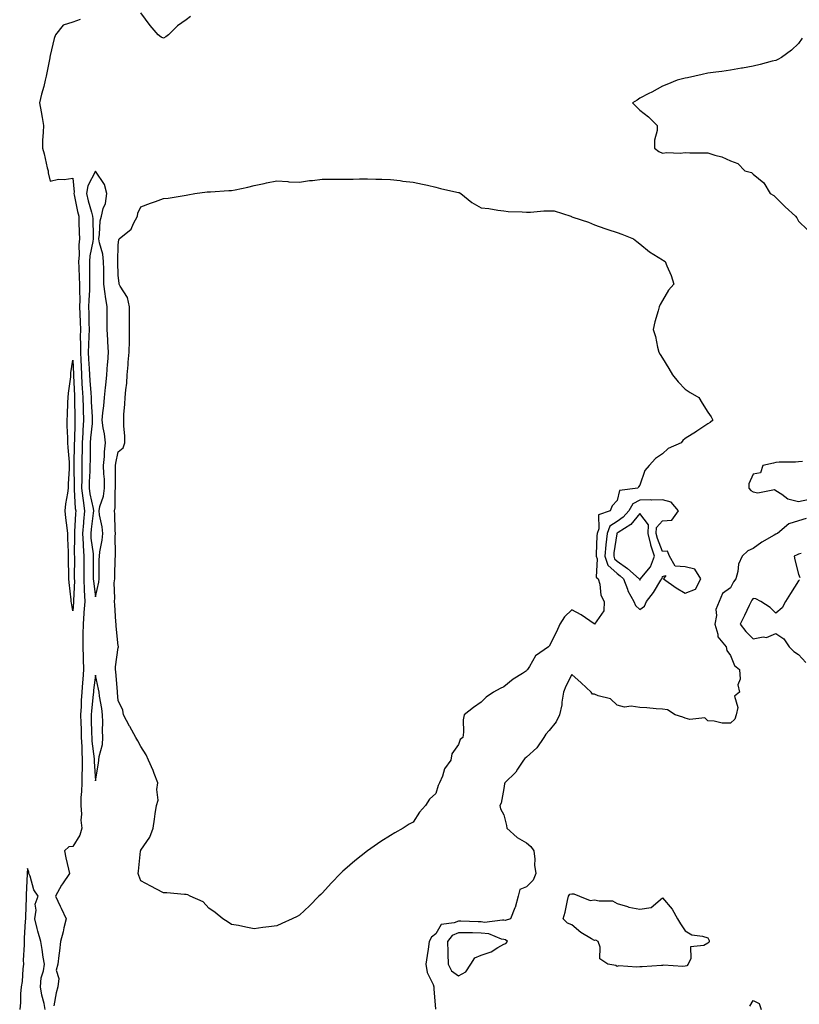
# Model space of a CAD drawing. Units: inches. Extents: x 984323 to 986963, y 7305818 to 7308458.
# Drawn here: x 985255 to 985598, y 7306264 to 7306699 of the extents above; entities that cross this region are included whole.
import ezdxf

# ---------------------------------------------------------------- set-up
doc = ezdxf.new("R2010")
doc.units = ezdxf.units.IN
doc.header["$MEASUREMENT"] = 0
doc.layers.add('Contour_98437305', color=7, linetype='Continuous', true_color=0x155949)

msp = doc.modelspace()

# ---------------------------------------------------------------- linework, layer by layer
at = {"layer": 'Contour_98437305'}
for points in [[(985281.25, 7306698.72, 3205), (985278.05, 7306697.41, 3205), (985273.79, 7306696.18, 3205), (985270.36, 7306691.92, 3205), (985269.76, 7306690.21, 3205), (985268.05, 7306682.74, 3205), (985267.94, 7306682.03, 3205), (985267.93, 7306681.92, 3205), (985267.89, 7306681.76, 3205), (985266.36, 7306673.61, 3205), (985265.9, 7306671.92, 3205), (985265.21, 7306669.08, 3205), (985264.23, 7306665.74, 3205), (985263.42, 7306661.92, 3205), (985264.09, 7306657.96, 3205), (985264.53, 7306655.44, 3205), (985265.14, 7306651.92, 3205), (985265.03, 7306648.9, 3205), (985264.73, 7306645.24, 3205), (985264.62, 7306641.92, 3205), (985265.47, 7306639.34, 3205), (985266.76, 7306633.21, 3205), (985267.12, 7306631.92, 3205), (985267.15, 7306631.02, 3205), (985268.05, 7306627.36, 3205), (985271.68, 7306628.29, 3205), (985274.22, 7306628.09, 3205), (985278.05, 7306628.64, 3205), (985278.66, 7306622.53, 3205), (985278.56, 7306621.92, 3205), (985278.71, 7306621.26, 3205), (985280.14, 7306614.01, 3205), (985280.67, 7306611.92, 3205), (985280.75, 7306609.22, 3205), (985280.89, 7306604.76, 3205), (985280.97, 7306601.92, 3205), (985280.7, 7306599.27, 3205), (985280.81, 7306594.68, 3205), (985280.59, 7306591.92, 3205), (985280.66, 7306589.31, 3205), (985280.9, 7306584.77, 3205), (985280.97, 7306581.92, 3205), (985280.92, 7306579.05, 3205), (985281.11, 7306574.98, 3205), (985281.06, 7306571.92, 3205), (985281.16, 7306568.81, 3205), (985281.33, 7306565.2, 3205), (985281.42, 7306561.92, 3205), (985281.35, 7306558.62, 3205), (985281.43, 7306555.3, 3205), (985281.36, 7306551.92, 3205), (985281.54, 7306548.43, 3205), (985281.66, 7306545.53, 3205), (985281.84, 7306541.92, 3205), (985282.09, 7306537.88, 3205), (985282.17, 7306536.04, 3205), (985282.44, 7306531.92, 3205), (985282.6, 7306527.37, 3205), (985282.61, 7306526.48, 3205), (985282.78, 7306521.92, 3205), (985282.47, 7306517.5, 3205), (985282.45, 7306516.32, 3205), (985282.19, 7306511.92, 3205), (985282.13, 7306507.84, 3205), (985282.07, 7306505.94, 3205), (985282.01, 7306501.92, 3205), (985281.95, 7306498.02, 3205), (985281.99, 7306495.86, 3205), (985281.92, 7306491.92, 3205), (985282.48, 7306487.49, 3205), (985282.55, 7306486.42, 3205), (985283.23, 7306481.92, 3205), (985282.78, 7306477.19, 3205), (985282.76, 7306476.63, 3205), (985282.36, 7306471.92, 3205), (985282.6, 7306467.37, 3205), (985282.59, 7306466.46, 3205), (985282.88, 7306461.92, 3205), (985282.88, 7306456.75, 3205), (985282.87, 7306451.92, 3205), (985283.09, 7306446.96, 3205), (985283.1, 7306446.87, 3205), (985283.35, 7306441.92, 3205), (985282.96, 7306437.01, 3205), (985282.94, 7306436.81, 3205), (985282.56, 7306431.92, 3205), (985282.53, 7306427.44, 3205), (985282.42, 7306426.3, 3205), (985282.39, 7306421.92, 3205), (985282.55, 7306417.42, 3205), (985282.61, 7306416.48, 3205), (985282.77, 7306411.92, 3205), (985282.4, 7306407.57, 3205), (985282.37, 7306406.24, 3205), (985282.04, 7306401.92, 3205), (985281.79, 7306398.18, 3205), (985281.73, 7306395.6, 3205), (985281.5, 7306391.92, 3205), (985281.59, 7306388.38, 3205), (985281.66, 7306385.53, 3205), (985281.76, 7306381.92, 3205), (985281.98, 7306377.99, 3205), (985281.97, 7306375.84, 3205), (985282.21, 7306371.92, 3205), (985282.17, 7306367.8, 3205), (985282, 7306365.87, 3205), (985281.95, 7306361.92, 3205), (985281.84, 7306358.13, 3205), (985281.65, 7306355.52, 3205), (985281.54, 7306351.92, 3205), (985281.86, 7306348.11, 3205), (985281.59, 7306345.46, 3205), (985282.04, 7306341.92, 3205), (985281.1, 7306338.87, 3205), (985278.05, 7306333.8, 3205), (985276.22, 7306333.75, 3205), (985274.31, 7306331.92, 3205), (985274.92, 7306328.8, 3205), (985276.19, 7306323.78, 3205), (985276.59, 7306321.92, 3205), (985273.46, 7306317.33, 3205), (985273.12, 7306316.85, 3205), (985270.43, 7306311.92, 3205), (985272.49, 7306307.48, 3205), (985272.84, 7306306.71, 3205), (985275.11, 7306301.92, 3205), (985274.15, 7306298.02, 3205), (985273.8, 7306296.17, 3205), (985272.59, 7306291.92, 3205), (985272.22, 7306287.75, 3205), (985271.87, 7306285.74, 3205), (985271.48, 7306281.92, 3205), (985270.66, 7306279.31, 3205), (985271.81, 7306275.68, 3205), (985271.4, 7306271.92, 3205), (985270.72, 7306269.25, 3205), (985269.64, 7306263.51, 3205)], [(985329.95, 7306700.02, 3205), (985328.05, 7306698.45, 3205), (985324.18, 7306695.79, 3205), (985320.19, 7306691.92, 3205), (985318.99, 7306690.98, 3205), (985318.05, 7306690.37, 3205), (985317.01, 7306690.88, 3205), (985315.67, 7306691.92, 3205), (985312.1, 7306695.97, 3205), (985308.05, 7306701.58, 3205)], [(985599.57, 7306690.4, 3206), (985598.05, 7306688.11, 3206), (985594.92, 7306685.05, 3206), (985590.57, 7306681.92, 3206), (985588.91, 7306681.06, 3206), (985588.05, 7306680.63, 3206), (985586.34, 7306680.21, 3206), (985581.17, 7306678.8, 3206), (985578.05, 7306678.03, 3206), (985573.31, 7306677.18, 3206), (985572.85, 7306677.12, 3206), (985568.05, 7306676.24, 3206), (985564.26, 7306675.71, 3206), (985561.57, 7306675.44, 3206), (985558.05, 7306675.01, 3206), (985555.55, 7306674.42, 3206), (985549.1, 7306672.97, 3206), (985548.05, 7306672.73, 3206), (985547.42, 7306672.55, 3206), (985544.59, 7306671.92, 3206), (985539.94, 7306670.03, 3206), (985538.05, 7306669.31, 3206), (985533.41, 7306666.56, 3206), (985532.09, 7306665.96, 3206), (985528.05, 7306663.95, 3206), (985526.89, 7306663.08, 3206), (985524.88, 7306661.92, 3206), (985526.43, 7306660.3, 3206), (985528.05, 7306658.68, 3206), (985531.87, 7306655.74, 3206), (985535.69, 7306651.92, 3206), (985535.76, 7306649.63, 3206), (985534.48, 7306645.49, 3206), (985534.53, 7306641.92, 3206), (985536.48, 7306640.35, 3206), (985538.05, 7306639.66, 3206), (985539.98, 7306639.99, 3206), (985545.8, 7306639.67, 3206), (985548.05, 7306639.93, 3206), (985550.07, 7306639.9, 3206), (985556.02, 7306639.89, 3206), (985558.05, 7306639.87, 3206), (985561.16, 7306638.81, 3206), (985564.24, 7306638.11, 3206), (985568.05, 7306636.3, 3206), (985571.22, 7306635.09, 3206), (985574.39, 7306631.92, 3206), (985577.23, 7306631.1, 3206), (985578.05, 7306630.39, 3206), (985582.8, 7306626.67, 3206), (985585.56, 7306621.92, 3206), (985587.11, 7306620.98, 3206), (985588.05, 7306620.19, 3206), (985592.15, 7306616.02, 3206), (985596.64, 7306611.92, 3206), (985597.26, 7306611.13, 3206), (985598.05, 7306609.71, 3206), (985602.05, 7306605.92, 3206)], [(985599.81, 7306503.68, 3206), (985598.05, 7306503.5, 3206), (985596.65, 7306503.32, 3206), (985589.48, 7306503.35, 3206), (985588.05, 7306503.2, 3206), (985587.01, 7306502.96, 3206), (985582.33, 7306501.92, 3206), (985581.24, 7306498.73, 3206), (985578.05, 7306498.08, 3206), (985576.16, 7306493.81, 3206), (985576.14, 7306491.92, 3206), (985576.95, 7306490.82, 3206), (985578.05, 7306490.32, 3206), (985580.08, 7306489.89, 3206), (985587.44, 7306491.31, 3206), (985588.05, 7306490.92, 3206), (985590.72, 7306489.25, 3206), (985593.34, 7306487.21, 3206), (985598.05, 7306485.97, 3206), (985602.88, 7306487.09, 3206)], [(985601.44, 7306478.53, 3206), (985598.05, 7306477.44, 3206), (985593.75, 7306476.22, 3206), (985588.79, 7306471.92, 3206), (985588.25, 7306471.72, 3206), (985588.05, 7306471.64, 3206), (985587.35, 7306471.22, 3206), (985581.81, 7306468.16, 3206), (985578.05, 7306465.24, 3206), (985575.69, 7306464.28, 3206), (985573.13, 7306461.92, 3206), (985571.59, 7306458.38, 3206), (985571.22, 7306455.09, 3206), (985570.35, 7306451.92, 3206), (985569.34, 7306450.63, 3206), (985568.05, 7306448, 3206), (985564.51, 7306445.46, 3206), (985563.03, 7306441.92, 3206), (985561.56, 7306438.41, 3206), (985561.83, 7306435.7, 3206), (985561.1, 7306431.92, 3206), (985562.47, 7306427.5, 3206), (985562.47, 7306426.34, 3206), (985566.09, 7306421.92, 3206), (985566.47, 7306420.34, 3206), (985568.05, 7306418.14, 3206), (985569.79, 7306413.66, 3206), (985571.99, 7306411.92, 3206), (985572.29, 7306407.68, 3206), (985571.23, 7306405.1, 3206), (985571.96, 7306401.92, 3206), (985569.82, 7306400.15, 3206), (985571.22, 7306395.09, 3206), (985570.47, 7306391.92, 3206), (985570.01, 7306389.96, 3206), (985568.05, 7306388.18, 3206), (985564.43, 7306388.3, 3206), (985560.85, 7306389.12, 3206), (985558.05, 7306389.25, 3206), (985556.66, 7306390.53, 3206), (985550.07, 7306389.9, 3206), (985548.05, 7306390.47, 3206), (985546.96, 7306390.83, 3206), (985543.61, 7306391.92, 3206), (985540.19, 7306394.06, 3206), (985538.05, 7306394.45, 3206), (985535.33, 7306394.64, 3206), (985531.11, 7306394.98, 3206), (985528.05, 7306395.2, 3206), (985524.27, 7306395.7, 3206), (985521.37, 7306395.24, 3206), (985518.05, 7306396.15, 3206), (985515.1, 7306398.97, 3206), (985509.68, 7306400.29, 3206), (985508.05, 7306401.01, 3206), (985507.23, 7306401.1, 3206), (985506.57, 7306401.92, 3206), (985502.24, 7306406.11, 3206), (985498.05, 7306409.72, 3206), (985495.43, 7306404.54, 3206), (985494.4, 7306401.92, 3206), (985493.68, 7306397.55, 3206), (985493.7, 7306396.27, 3206), (985492.61, 7306391.92, 3206), (985491.18, 7306388.79, 3206), (985488.05, 7306384.96, 3206), (985486.63, 7306383.34, 3206), (985485.71, 7306381.92, 3206), (985482.64, 7306377.33, 3206), (985478.05, 7306373.28, 3206), (985477.35, 7306372.62, 3206), (985476.77, 7306371.92, 3206), (985474.11, 7306367.98, 3206), (985473.31, 7306366.66, 3206), (985468.51, 7306361.92, 3206), (985468.42, 7306361.55, 3206), (985468.05, 7306359.38, 3206), (985466.95, 7306353.02, 3206), (985466.27, 7306351.92, 3206), (985466.58, 7306350.45, 3206), (985468.05, 7306347.81, 3206), (985469.25, 7306343.12, 3206), (985469.35, 7306341.92, 3206), (985473.93, 7306337.8, 3206), (985478.05, 7306335.43, 3206), (985479.97, 7306333.84, 3206), (985481.31, 7306331.92, 3206), (985481.7, 7306328.27, 3206), (985481.67, 7306325.54, 3206), (985482.19, 7306321.92, 3206), (985481.02, 7306318.95, 3206), (985478.05, 7306316.06, 3206), (985475.08, 7306314.89, 3206), (985474.43, 7306311.92, 3206), (985473.02, 7306306.95, 3206), (985472.96, 7306306.83, 3206), (985470.97, 7306301.92, 3206), (985468.74, 7306301.23, 3206), (985468.05, 7306301.32, 3206), (985467.55, 7306301.42, 3206), (985459.58, 7306300.39, 3206), (985458.05, 7306300.55, 3206), (985456.71, 7306300.58, 3206), (985449.08, 7306300.89, 3206), (985448.05, 7306300.91, 3206), (985446.25, 7306300.12, 3206), (985440.48, 7306299.49, 3206), (985438.05, 7306295.3, 3206), (985436.17, 7306293.8, 3206), (985435.12, 7306291.92, 3206), (985434.66, 7306288.53, 3206), (985434.27, 7306285.7, 3206), (985433.76, 7306281.92, 3206), (985434.33, 7306278.2, 3206), (985437, 7306272.97, 3206), (985437.3, 7306271.92, 3206), (985437.24, 7306271.11, 3206), (985437.89, 7306262.08, 3206)], [(985599.17, 7306463.04, 3207), (985598.05, 7306462.75, 3207), (985597.45, 7306462.52, 3207), (985596.15, 7306461.92, 3207), (985596.47, 7306460.34, 3207), (985598.05, 7306453.99, 3207), (985598.63, 7306452.5, 3207)], [(985598.43, 7306451.54, 3207), (985598.05, 7306451.1, 3207), (985594.47, 7306445.5, 3207), (985592.33, 7306441.92, 3207), (985590.88, 7306439.09, 3207), (985588.05, 7306436.73, 3207), (985585.46, 7306439.33, 3207), (985581.48, 7306441.92, 3207), (985579.28, 7306443.15, 3207), (985578.05, 7306443.18, 3207), (985577.47, 7306442.5, 3207), (985577.16, 7306441.92, 3207), (985576.3, 7306440.17, 3207), (985574.2, 7306435.77, 3207), (985572.23, 7306431.92, 3207), (985574.83, 7306428.7, 3207), (985578.05, 7306425.44, 3207), (985582.4, 7306426.27, 3207), (985583.88, 7306426.09, 3207), (985588.05, 7306427.84, 3207), (985591.54, 7306425.41, 3207), (985593.89, 7306421.92, 3207), (985595.93, 7306419.8, 3207), (985598.05, 7306418.5, 3207), (985601.2, 7306415.07, 3207)], [(985265.89, 7306261.92, 3205), (985265.4, 7306264.57, 3205), (985264.38, 7306268.25, 3205), (985263.82, 7306271.92, 3205), (985264.09, 7306275.88, 3205), (985265.18, 7306279.05, 3205), (985265.51, 7306281.92, 3205), (985264.99, 7306284.98, 3205), (985264.51, 7306288.38, 3205), (985263.87, 7306291.92, 3205), (985262.59, 7306296.46, 3205), (985262.34, 7306297.63, 3205), (985261.25, 7306301.92, 3205), (985261.9, 7306305.77, 3205), (985261.5, 7306308.47, 3205), (985262.8, 7306311.92, 3205), (985260.89, 7306314.76, 3205), (985259.18, 7306320.79, 3205), (985258.7, 7306321.92, 3205), (985258.67, 7306322.55, 3205), (985258.05, 7306324.12, 3205), (985257.93, 7306322.04, 3205), (985257.93, 7306321.92, 3205), (985257.91, 7306321.78, 3205), (985257.49, 7306312.48, 3205), (985257.42, 7306311.92, 3205), (985257.42, 7306311.29, 3205), (985257.15, 7306302.82, 3205), (985257.15, 7306301.92, 3205), (985257.08, 7306300.95, 3205), (985256.63, 7306293.34, 3205), (985256.53, 7306291.92, 3205), (985256.56, 7306290.43, 3205), (985256.21, 7306283.76, 3205), (985256.24, 7306281.92, 3205), (985255.98, 7306279.85, 3205), (985255.65, 7306274.32, 3205), (985255.3, 7306271.92, 3205), (985255.03, 7306268.9, 3205), (985254.93, 7306265.04, 3205), (985254.62, 7306261.92, 3205)], [(985576.57, 7306263.4, 3206), (985578.05, 7306265.92, 3206), (985580.66, 7306264.53, 3206), (985581.59, 7306261.92, 3206)]]:
    msp.add_polyline3d(points, dxfattribs=at)
for points in [[(985288.05, 7306443.98, 3206), (985289.54, 7306450.43, 3206), (985289.68, 7306451.92, 3206), (985289.71, 7306453.58, 3206), (985289.73, 7306460.24, 3206), (985289.76, 7306461.92, 3206), (985289.96, 7306463.83, 3206), (985291.05, 7306468.92, 3206), (985291.29, 7306471.92, 3206), (985290.99, 7306474.86, 3206), (985289.84, 7306480.13, 3206), (985289.61, 7306481.92, 3206), (985290.01, 7306483.88, 3206), (985291.55, 7306488.42, 3206), (985292.05, 7306491.92, 3206), (985291.94, 7306495.81, 3206), (985291.75, 7306498.22, 3206), (985291.62, 7306501.92, 3206), (985292.02, 7306505.89, 3206), (985292.01, 7306507.96, 3206), (985292.51, 7306511.92, 3206), (985292.05, 7306515.92, 3206), (985291.49, 7306518.48, 3206), (985291.01, 7306521.92, 3206), (985291.27, 7306525.14, 3206), (985291.67, 7306528.3, 3206), (985291.95, 7306531.92, 3206), (985292.43, 7306536.3, 3206), (985292.6, 7306537.37, 3206), (985293.06, 7306541.92, 3206), (985293.39, 7306546.58, 3206), (985293.41, 7306547.28, 3206), (985293.72, 7306551.92, 3206), (985293.45, 7306556.52, 3206), (985293.45, 7306557.32, 3206), (985293.15, 7306561.92, 3206), (985293.19, 7306566.78, 3206), (985293.19, 7306567.06, 3206), (985293.23, 7306571.92, 3206), (985292.52, 7306576.39, 3206), (985292.38, 7306577.59, 3206), (985291.74, 7306581.92, 3206), (985291.68, 7306585.55, 3206), (985291.66, 7306588.31, 3206), (985291.61, 7306591.92, 3206), (985291.24, 7306595.11, 3206), (985289.81, 7306600.16, 3206), (985289.53, 7306601.92, 3206), (985289.87, 7306603.74, 3206), (985290.11, 7306609.86, 3206), (985290.65, 7306611.92, 3206), (985291.47, 7306615.34, 3206), (985292.44, 7306617.53, 3206), (985293.04, 7306621.92, 3206), (985291.95, 7306625.82, 3206), (985288.05, 7306631.73, 3206), (985284.67, 7306625.3, 3206), (985284.11, 7306621.92, 3206), (985284.86, 7306618.73, 3206), (985286.32, 7306613.65, 3206), (985286.76, 7306611.92, 3206), (985286.8, 7306610.67, 3206), (985286.98, 7306602.99, 3206), (985287.01, 7306601.92, 3206), (985286.89, 7306600.76, 3206), (985285.56, 7306594.41, 3206), (985285.35, 7306591.92, 3206), (985285.42, 7306589.29, 3206), (985285.39, 7306584.58, 3206), (985285.46, 7306581.92, 3206), (985285.41, 7306579.28, 3206), (985285.07, 7306574.9, 3206), (985285.02, 7306571.92, 3206), (985285.11, 7306568.98, 3206), (985285.15, 7306564.82, 3206), (985285.23, 7306561.92, 3206), (985285.16, 7306559.03, 3206), (985284.9, 7306555.07, 3206), (985284.83, 7306551.92, 3206), (985284.98, 7306548.85, 3206), (985285.21, 7306544.76, 3206), (985285.35, 7306541.92, 3206), (985285.51, 7306539.38, 3206), (985285.95, 7306534.02, 3206), (985286.09, 7306531.92, 3206), (985286.16, 7306530.03, 3206), (985286.56, 7306523.41, 3206), (985286.61, 7306521.92, 3206), (985286.51, 7306520.38, 3206), (985285.81, 7306514.16, 3206), (985285.68, 7306511.92, 3206), (985285.64, 7306509.51, 3206), (985285.64, 7306504.33, 3206), (985285.6, 7306501.92, 3206), (985285.56, 7306499.43, 3206), (985285.31, 7306494.66, 3206), (985285.27, 7306491.92, 3206), (985285.58, 7306489.45, 3206), (985286.99, 7306482.98, 3206), (985287.15, 7306481.92, 3206), (985287.05, 7306480.92, 3206), (985286.11, 7306473.86, 3206), (985285.94, 7306471.92, 3206), (985286.05, 7306469.92, 3206), (985286.97, 7306463, 3206), (985287.03, 7306461.92, 3206), (985287.03, 7306460.9, 3206), (985287.05, 7306452.92, 3206), (985287.05, 7306451.92, 3206), (985287.09, 7306450.96, 3206)], [(985368.05, 7306298.89, 3205), (985364.53, 7306298.4, 3205), (985361.86, 7306298.11, 3205), (985358.05, 7306297.55, 3205), (985354.33, 7306298.2, 3205), (985351.04, 7306298.93, 3205), (985348.05, 7306299.5, 3205), (985346.59, 7306300.46, 3205), (985344.14, 7306301.92, 3205), (985340.86, 7306304.73, 3205), (985338.05, 7306306.66, 3205), (985335.55, 7306309.42, 3205), (985329.83, 7306311.92, 3205), (985328.7, 7306312.57, 3205), (985328.05, 7306312.69, 3205), (985327.32, 7306312.65, 3205), (985319.55, 7306313.42, 3205), (985318.05, 7306313.36, 3205), (985314.95, 7306315.02, 3205), (985312.48, 7306316.35, 3205), (985308.05, 7306318.71, 3205), (985307.11, 7306320.98, 3205), (985306.83, 7306321.92, 3205), (985306.94, 7306323.03, 3205), (985307.92, 7306331.79, 3205), (985307.94, 7306331.92, 3205), (985307.98, 7306331.99, 3205), (985308.05, 7306332.25, 3205), (985311.97, 7306338, 3205), (985313.53, 7306341.92, 3205), (985314.07, 7306345.9, 3205), (985314.42, 7306348.29, 3205), (985314.92, 7306351.92, 3205), (985315.69, 7306354.28, 3205), (985315.07, 7306358.94, 3205), (985315.55, 7306361.92, 3205), (985313.88, 7306366.09, 3205), (985313.43, 7306367.3, 3205), (985311.41, 7306371.92, 3205), (985310.34, 7306374.21, 3205), (985308.05, 7306378.01, 3205), (985306.65, 7306380.52, 3205), (985305.89, 7306381.92, 3205), (985303.22, 7306386.75, 3205), (985303.1, 7306386.97, 3205), (985300.37, 7306391.92, 3205), (985300.14, 7306394.01, 3205), (985298.05, 7306398.3, 3205), (985297.78, 7306401.65, 3205), (985297.74, 7306401.92, 3205), (985297.69, 7306402.28, 3205), (985297.01, 7306410.88, 3205), (985296.84, 7306411.92, 3205), (985296.93, 7306413.04, 3205), (985298.05, 7306421.59, 3205), (985298.19, 7306421.78, 3205), (985298.24, 7306421.92, 3205), (985298.2, 7306422.07, 3205), (985298.05, 7306422.32, 3205), (985297.17, 7306431.04, 3205), (985297.19, 7306431.92, 3205), (985297.08, 7306432.89, 3205), (985296.53, 7306440.4, 3205), (985296.35, 7306441.92, 3205), (985296.54, 7306443.43, 3205), (985296.34, 7306450.21, 3205), (985296.5, 7306451.92, 3205), (985296.53, 7306453.44, 3205), (985296.76, 7306460.63, 3205), (985296.79, 7306461.92, 3205), (985296.91, 7306463.06, 3205), (985296.7, 7306470.57, 3205), (985296.82, 7306471.92, 3205), (985296.67, 7306473.3, 3205), (985296.59, 7306480.46, 3205), (985296.4, 7306481.92, 3205), (985296.68, 7306483.29, 3205), (985296.66, 7306490.53, 3205), (985296.86, 7306491.92, 3205), (985296.82, 7306493.15, 3205), (985296.9, 7306500.77, 3205), (985296.86, 7306501.92, 3205), (985296.97, 7306503, 3205), (985298.05, 7306507.89, 3205), (985300.22, 7306509.75, 3205), (985301.04, 7306511.92, 3205), (985300.95, 7306514.82, 3205), (985300.55, 7306519.42, 3205), (985300.47, 7306521.92, 3205), (985300.6, 7306524.47, 3205), (985301, 7306528.97, 3205), (985301.14, 7306531.92, 3205), (985301.35, 7306535.22, 3205), (985301.79, 7306538.18, 3205), (985302, 7306541.92, 3205), (985302.42, 7306546.29, 3205), (985302.52, 7306547.45, 3205), (985302.95, 7306551.92, 3205), (985303.01, 7306556.88, 3205), (985303.01, 7306556.96, 3205), (985303.07, 7306561.92, 3205), (985303.03, 7306571.92, 3205), (985302.14, 7306576.01, 3205), (985298.89, 7306581.08, 3205), (985298.51, 7306581.92, 3205), (985298.5, 7306582.37, 3205), (985298.05, 7306585.71, 3205), (985297.91, 7306591.78, 3205), (985297.91, 7306591.92, 3205), (985297.9, 7306592.07, 3205), (985298.05, 7306599.11, 3205), (985298.38, 7306601.59, 3205), (985298.44, 7306601.92, 3205), (985303.77, 7306606.2, 3205), (985304.74, 7306608.61, 3205), (985306.61, 7306611.92, 3205), (985306.69, 7306613.28, 3205), (985308.05, 7306615.99, 3205), (985312.32, 7306617.65, 3205), (985314.51, 7306618.38, 3205), (985318.05, 7306619.63, 3205), (985320.07, 7306619.9, 3205), (985327.14, 7306621.01, 3205), (985328.05, 7306621.14, 3205), (985328.7, 7306621.27, 3205), (985331.8, 7306621.92, 3205), (985337.32, 7306622.65, 3205), (985338.05, 7306622.64, 3205), (985338.78, 7306622.65, 3205), (985346.82, 7306623.15, 3205), (985348.05, 7306623.17, 3205), (985349.68, 7306623.55, 3205), (985355.21, 7306624.76, 3205), (985358.05, 7306625.43, 3205), (985362.45, 7306626.32, 3205), (985363.43, 7306626.54, 3205), (985368.05, 7306627.43, 3205), (985372.78, 7306627.19, 3205), (985373.23, 7306627.1, 3205), (985378.05, 7306626.93, 3205), (985382.41, 7306627.56, 3205), (985383.8, 7306627.67, 3205), (985388.05, 7306628.22, 3205), (985391.7, 7306628.27, 3205), (985394.35, 7306628.22, 3205), (985398.05, 7306628.27, 3205), (985401.68, 7306628.29, 3205), (985404.48, 7306628.35, 3205), (985408.05, 7306628.38, 3205), (985411.71, 7306628.26, 3205), (985414.3, 7306628.17, 3205), (985418.05, 7306628.05, 3205), (985422.41, 7306627.56, 3205), (985423.52, 7306627.39, 3205), (985428.05, 7306626.93, 3205), (985432.19, 7306626.06, 3205), (985434.44, 7306625.53, 3205), (985438.05, 7306624.74, 3205), (985440.23, 7306624.1, 3205), (985447.42, 7306622.55, 3205), (985448.05, 7306622.39, 3205), (985448.43, 7306622.3, 3205), (985449.14, 7306621.92, 3205), (985454, 7306617.87, 3205), (985458.05, 7306615.63, 3205), (985461.41, 7306615.28, 3205), (985465.45, 7306614.52, 3205), (985468.05, 7306614.21, 3205), (985470.07, 7306613.94, 3205), (985476.13, 7306613.84, 3205), (985478.05, 7306613.64, 3205), (985479.78, 7306613.65, 3205), (985485.72, 7306614.25, 3205), (985488.05, 7306614.26, 3205), (985490.32, 7306614.19, 3205), (985497.63, 7306611.92, 3205), (985497.87, 7306611.74, 3205), (985498.05, 7306611.67, 3205), (985498.45, 7306611.52, 3205), (985505.41, 7306609.28, 3205), (985508.05, 7306608.13, 3205), (985512.58, 7306606.45, 3205), (985513.94, 7306606.03, 3205), (985518.05, 7306604.64, 3205), (985520.1, 7306603.97, 3205), (985525.21, 7306601.92, 3205), (985526.8, 7306600.67, 3205), (985528.05, 7306599.63, 3205), (985532.33, 7306596.2, 3205), (985536.17, 7306593.8, 3205), (985538.05, 7306592.56, 3205), (985538.46, 7306592.33, 3205), (985539.18, 7306591.92, 3205), (985539.92, 7306590.05, 3205), (985541.82, 7306585.69, 3205), (985543.1, 7306581.92, 3205), (985540.69, 7306579.28, 3205), (985538.05, 7306574.66, 3205), (985536.98, 7306572.99, 3205), (985536.65, 7306571.92, 3205), (985536.21, 7306570.08, 3205), (985534.64, 7306565.33, 3205), (985534, 7306561.92, 3205), (985534.9, 7306558.77, 3205), (985535.82, 7306554.15, 3205), (985536.38, 7306551.92, 3205), (985536.99, 7306550.86, 3205), (985538.05, 7306549.19, 3205), (985540.85, 7306544.72, 3205), (985542.39, 7306541.92, 3205), (985544.92, 7306538.79, 3205), (985548.05, 7306535.61, 3205), (985550.3, 7306534.17, 3205), (985554.04, 7306531.92, 3205), (985555.55, 7306529.42, 3205), (985558.05, 7306525.41, 3205), (985559.54, 7306523.41, 3205), (985560.22, 7306521.92, 3205), (985559.09, 7306520.88, 3205), (985558.05, 7306520.33, 3205), (985553.18, 7306517.05, 3205), (985553.03, 7306516.94, 3205), (985548.05, 7306513.89, 3205), (985547.04, 7306512.93, 3205), (985546.24, 7306511.92, 3205), (985540.49, 7306509.48, 3205), (985538.05, 7306507.03, 3205), (985534.92, 7306505.05, 3205), (985532.12, 7306501.92, 3205), (985530.24, 7306499.73, 3205), (985528.05, 7306493.18, 3205), (985527.53, 7306492.44, 3205), (985527.11, 7306491.92, 3205), (985519.03, 7306490.94, 3205), (985518.05, 7306486.43, 3205), (985515.88, 7306484.09, 3205), (985515.04, 7306481.92, 3205), (985509.78, 7306480.19, 3205), (985510.04, 7306473.91, 3205), (985509.22, 7306471.92, 3205), (985509.12, 7306470.85, 3205), (985508.87, 7306462.74, 3205), (985508.8, 7306461.92, 3205), (985509.18, 7306460.79, 3205), (985508.82, 7306452.69, 3205), (985509.75, 7306451.92, 3205), (985510.43, 7306449.54, 3205), (985510.89, 7306444.76, 3205), (985512.26, 7306441.92, 3205), (985512.19, 7306437.78, 3205), (985508.05, 7306431.96, 3205), (985507.92, 7306432.05, 3205), (985502.23, 7306436.1, 3205), (985498.05, 7306438.29, 3205), (985494.88, 7306435.09, 3205), (985492.75, 7306431.92, 3205), (985491.37, 7306428.6, 3205), (985488.05, 7306422.25, 3205), (985487.88, 7306422.09, 3205), (985487.74, 7306421.92, 3205), (985482.08, 7306417.89, 3205), (985479.42, 7306413.29, 3205), (985478.48, 7306411.92, 3205), (985478.29, 7306411.68, 3205), (985478.05, 7306411.3, 3205), (985476.27, 7306410.14, 3205), (985472.27, 7306407.7, 3205), (985468.05, 7306404.23, 3205), (985466.44, 7306403.53, 3205), (985463.54, 7306401.92, 3205), (985460.27, 7306399.7, 3205), (985458.05, 7306397.58, 3205), (985454.75, 7306395.22, 3205), (985450.67, 7306391.92, 3205), (985450.21, 7306389.76, 3205), (985450.37, 7306384.24, 3205), (985450.05, 7306381.92, 3205), (985448.86, 7306381.11, 3205), (985448.05, 7306378.84, 3205), (985445.19, 7306374.78, 3205), (985444.76, 7306371.92, 3205), (985441.88, 7306368.09, 3205), (985441.04, 7306364.91, 3205), (985439.77, 7306361.92, 3205), (985439.16, 7306360.81, 3205), (985438.05, 7306357.25, 3205), (985435.31, 7306354.66, 3205), (985433.55, 7306351.92, 3205), (985430.98, 7306348.99, 3205), (985428.05, 7306344.62, 3205), (985426.31, 7306343.66, 3205), (985423.74, 7306341.92, 3205), (985420.03, 7306339.94, 3205), (985418.05, 7306338.66, 3205), (985413.89, 7306336.08, 3205), (985408.05, 7306331.92, 3205), (985402.41, 7306327.56, 3205), (985398.05, 7306323.75, 3205), (985397.07, 7306322.9, 3205), (985396.06, 7306321.92, 3205), (985392.16, 7306317.81, 3205), (985388.05, 7306313.28, 3205), (985387.35, 7306312.62, 3205), (985386.59, 7306311.92, 3205), (985382.34, 7306307.63, 3205), (985378.05, 7306303.6, 3205), (985376.94, 7306303.03, 3205), (985374.72, 7306301.92, 3205), (985370.16, 7306299.81, 3205)], [(985278.05, 7306437.85, 3204), (985277.42, 7306441.3, 3204), (985277.38, 7306441.92, 3204), (985277.3, 7306442.67, 3204), (985276.43, 7306450.3, 3204), (985276.27, 7306451.92, 3204), (985276.23, 7306453.74, 3204), (985276.18, 7306460.05, 3204), (985276.15, 7306461.92, 3204), (985276.13, 7306463.84, 3204), (985275.88, 7306469.75, 3204), (985275.85, 7306471.92, 3204), (985275.58, 7306474.39, 3204), (985275.01, 7306478.88, 3204), (985274.68, 7306481.92, 3204), (985274.97, 7306485, 3204), (985275.84, 7306489.71, 3204), (985276.09, 7306491.92, 3204), (985276.15, 7306493.82, 3204), (985276.57, 7306500.44, 3204), (985276.61, 7306501.92, 3204), (985276.56, 7306503.41, 3204), (985275.93, 7306509.8, 3204), (985275.86, 7306511.92, 3204), (985275.85, 7306514.12, 3204), (985275.59, 7306519.46, 3204), (985275.58, 7306521.92, 3204), (985275.72, 7306524.25, 3204), (985275.85, 7306529.72, 3204), (985275.98, 7306531.92, 3204), (985276.17, 7306533.8, 3204), (985277.11, 7306540.98, 3204), (985277.22, 7306541.92, 3204), (985277.21, 7306542.76, 3204), (985278.05, 7306548.31, 3204), (985278.31, 7306542.18, 3204), (985278.32, 7306541.92, 3204), (985278.34, 7306541.63, 3204), (985278.75, 7306532.62, 3204), (985278.8, 7306531.92, 3204), (985278.83, 7306531.14, 3204), (985278.9, 7306522.77, 3204), (985278.94, 7306521.92, 3204), (985278.88, 7306521.09, 3204), (985278.74, 7306512.61, 3204), (985278.69, 7306511.92, 3204), (985278.68, 7306511.29, 3204), (985278.44, 7306502.31, 3204), (985278.43, 7306501.92, 3204), (985278.43, 7306501.54, 3204), (985278.59, 7306492.46, 3204), (985278.58, 7306491.92, 3204), (985278.65, 7306491.32, 3204), (985279.13, 7306483, 3204), (985279.3, 7306481.92, 3204), (985279.19, 7306480.78, 3204), (985278.83, 7306472.7, 3204), (985278.76, 7306471.92, 3204), (985278.81, 7306471.16, 3204), (985278.68, 7306462.55, 3204), (985278.73, 7306461.92, 3204), (985278.73, 7306461.24, 3204), (985278.7, 7306452.57, 3204), (985278.7, 7306451.92, 3204), (985278.73, 7306451.24, 3204), (985278.32, 7306442.19, 3204), (985278.33, 7306441.92, 3204), (985278.31, 7306441.66, 3204)], [(985528.05, 7306438.44, 3206), (985530.1, 7306439.87, 3206), (985531.02, 7306441.92, 3206), (985534.02, 7306445.95, 3206), (985537.39, 7306451.26, 3206), (985537.83, 7306451.92, 3206), (985537.92, 7306452.05, 3206), (985538.05, 7306452.98, 3206), (985539.51, 7306453.38, 3206), (985538.51, 7306451.92, 3206), (985544.01, 7306447.88, 3206), (985548.05, 7306445.62, 3206), (985552.54, 7306447.43, 3206), (985554.99, 7306451.92, 3206), (985552.36, 7306456.23, 3206), (985548.05, 7306457.21, 3206), (985543.63, 7306457.5, 3206), (985541.17, 7306461.92, 3206), (985540.22, 7306464.09, 3206), (985538.05, 7306463.98, 3206), (985535.81, 7306469.68, 3206), (985535.25, 7306471.92, 3206), (985535.36, 7306474.61, 3206), (985538.05, 7306477.56, 3206), (985542.24, 7306477.73, 3206), (985545.05, 7306481.92, 3206), (985541.84, 7306485.71, 3206), (985538.05, 7306486.82, 3206), (985533.33, 7306486.64, 3206), (985532.84, 7306486.71, 3206), (985528.05, 7306486.59, 3206), (985524.96, 7306485.01, 3206), (985523.17, 7306481.92, 3206), (985520.78, 7306479.19, 3206), (985518.05, 7306477.21, 3206), (985514.89, 7306475.08, 3206), (985513.59, 7306471.92, 3206), (985513.11, 7306466.98, 3206), (985513.1, 7306466.87, 3206), (985512.67, 7306461.92, 3206), (985514.02, 7306457.89, 3206), (985518.05, 7306454.2, 3206), (985519.4, 7306453.27, 3206), (985520.88, 7306451.92, 3206), (985522.63, 7306447.34, 3206), (985522.82, 7306446.69, 3206), (985525.36, 7306441.92, 3206), (985526.21, 7306440.08, 3206)], [(985528.05, 7306451.4, 3207), (985528.27, 7306451.7, 3207), (985528.42, 7306451.92, 3207), (985529.65, 7306453.52, 3207), (985532.78, 7306457.19, 3207), (985534.5, 7306461.92, 3207), (985532.95, 7306466.82, 3207), (985532.9, 7306467.07, 3207), (985531.68, 7306471.92, 3207), (985531.84, 7306475.71, 3207), (985528.05, 7306480.76, 3207), (985524.04, 7306475.93, 3207), (985518.44, 7306472.31, 3207), (985518.05, 7306472.03, 3207), (985517.98, 7306471.99, 3207), (985517.95, 7306471.92, 3207), (985517.94, 7306471.81, 3207), (985516.65, 7306463.32, 3207), (985516.54, 7306461.92, 3207), (985516.92, 7306460.79, 3207), (985518.05, 7306459.75, 3207), (985522.67, 7306456.54, 3207), (985527.78, 7306451.92, 3207), (985527.85, 7306451.72, 3207)], [(985288.05, 7306362.86, 3206), (985289.43, 7306370.54, 3206), (985289.51, 7306371.92, 3206), (985289.61, 7306373.48, 3206), (985291.09, 7306378.88, 3206), (985291.21, 7306381.92, 3206), (985291.09, 7306384.96, 3206), (985291.27, 7306388.7, 3206), (985291.16, 7306391.92, 3206), (985290.81, 7306394.68, 3206), (985289.85, 7306400.12, 3206), (985289.6, 7306401.92, 3206), (985289.41, 7306403.28, 3206), (985288.05, 7306409.37, 3206), (985287.16, 7306402.81, 3206), (985287.09, 7306401.92, 3206), (985287.01, 7306400.88, 3206), (985286.22, 7306393.75, 3206), (985286.12, 7306391.92, 3206), (985286.17, 7306390.04, 3206), (985286.34, 7306383.63, 3206), (985286.39, 7306381.92, 3206), (985286.48, 7306380.35, 3206), (985287.45, 7306372.52, 3206), (985287.49, 7306371.92, 3206), (985287.48, 7306371.35, 3206)], [(985548.05, 7306280.99, 3206), (985547.01, 7306280.88, 3206), (985538.48, 7306281.49, 3206), (985538.05, 7306281.42, 3206), (985537.55, 7306281.42, 3206), (985529.16, 7306280.81, 3206), (985528.05, 7306280.82, 3206), (985526.76, 7306280.63, 3206), (985518.83, 7306281.14, 3206), (985518.05, 7306280.96, 3206), (985517.52, 7306281.39, 3206), (985513.91, 7306281.92, 3206), (985510.35, 7306284.22, 3206), (985510.52, 7306289.45, 3206), (985509.63, 7306291.92, 3206), (985508.59, 7306292.46, 3206), (985508.05, 7306292.37, 3206), (985506.81, 7306293.16, 3206), (985502.1, 7306295.97, 3206), (985498.05, 7306299.24, 3206), (985496.17, 7306300.04, 3206), (985494.29, 7306301.92, 3206), (985495.11, 7306304.86, 3206), (985496.15, 7306310.02, 3206), (985496.62, 7306311.92, 3206), (985497.16, 7306312.81, 3206), (985498.05, 7306313, 3206), (985499.03, 7306312.9, 3206), (985501.52, 7306311.92, 3206), (985506.11, 7306309.98, 3206), (985508.05, 7306310.39, 3206), (985510.15, 7306309.82, 3206), (985516.01, 7306309.88, 3206), (985518.05, 7306308.65, 3206), (985522.55, 7306307.42, 3206), (985523.28, 7306307.15, 3206), (985528.05, 7306306.14, 3206), (985533.03, 7306306.9, 3206), (985533.1, 7306306.87, 3206), (985538.05, 7306311.18, 3206), (985542.32, 7306306.19, 3206), (985544.69, 7306301.92, 3206), (985545.93, 7306299.8, 3206), (985548.05, 7306296.57, 3206), (985551, 7306294.87, 3206), (985555.67, 7306294.3, 3206), (985558.05, 7306293.53, 3206), (985558.56, 7306292.43, 3206), (985558.64, 7306291.92, 3206), (985558.51, 7306291.46, 3206), (985558.05, 7306291.14, 3206), (985556.29, 7306290.16, 3206), (985550.36, 7306289.61, 3206), (985550.58, 7306284.45, 3206), (985549.43, 7306281.92, 3206), (985548.72, 7306281.25, 3206)], [(985448.05, 7306276.86, 3207), (985451.38, 7306278.59, 3207), (985453.53, 7306281.92, 3207), (985455.27, 7306284.7, 3207), (985458.05, 7306285.93, 3207), (985462.54, 7306287.43, 3207), (985465.4, 7306289.27, 3207), (985468.05, 7306290.69, 3207), (985468.97, 7306291, 3207), (985469.76, 7306291.92, 3207), (985468.79, 7306292.66, 3207), (985468.05, 7306292.76, 3207), (985467, 7306292.97, 3207), (985461.43, 7306295.3, 3207), (985458.05, 7306295.67, 3207), (985454.23, 7306295.74, 3207), (985451.86, 7306295.73, 3207), (985448.05, 7306295.8, 3207), (985445.36, 7306294.61, 3207), (985443.28, 7306291.92, 3207), (985443.35, 7306287.22, 3207), (985443.41, 7306286.56, 3207), (985443.5, 7306281.92, 3207), (985445.08, 7306278.95, 3207)]]:
    msp.add_polyline3d(points, close=True, dxfattribs=at)

doc.saveas('drawing.dxf')
